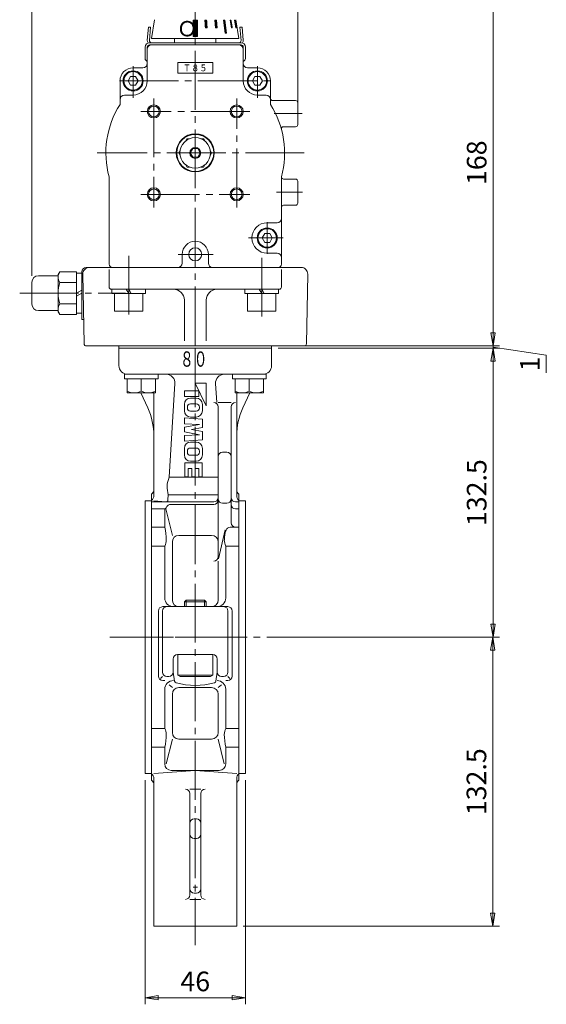
# Model space of a CAD drawing. Extents: x -1457 to -864, y -418 to 272.
# Drawn here: x -1106 to -864, y -418 to 33 of the extents above; entities that cross this region are included whole.
import ezdxf
from ezdxf.enums import TextEntityAlignment as Align

# ---------------------------------------------------------------- set-up
doc = ezdxf.new("R2010")
doc.units = 0
doc.header["$LTSCALE"] = 3
doc.header["$MEASUREMENT"] = 0
doc.linetypes.add('CENTER', pattern=[12, 9, -1, 1, -1])
doc.linetypes.add('中心線', pattern=[12, 7.5, -1.5, 1.5, -1.5])
doc.layers.get('0').update_dxf_attribs({"linetype": 'CONTINUOUS'})
doc.layers.add('1', color=7, linetype='CONTINUOUS')
doc.layers.add('4', color=1, linetype='CONTINUOUS')
for name, color, linetype, lineweight in [('SCALE', 6, 'CONTINUOUS', 13), ('シリンダ', 85, 'CONTINUOUS', 25), ('中心線', 4, '中心線', 13)]:
    doc.layers.add(name, color=color, linetype=linetype, lineweight=lineweight)
doc.styles.get("Standard").update_dxf_attribs({"font": 'simplex.shx', "bigfont": 'BIGFONT.shx'})
doc.dimstyles.get("Standard").update_dxf_attribs({"dimscale": 3, "dimtxt": 3, "dimasz": 2, "dimexe": 1, "dimexo": 1, "dimgap": 1, "dimtad": 1, "dimdec": 4, "dimdsep": 46, "dimtxsty": 'STANDARD', "dimblk": 'CLOSED', "dimcen": 0.09, "dimclrd": 256, "dimclre": 256, "dimclrt": 2, "dimadec": 0, "dimazin": 2, "dimtfac": 1, "dimtdec": 4, "dimtmove": 0, "dimatfit": 3, "dimldrblk": 'CLOSED', "dimfxl": 1, "dimtolj": 1, "dimtzin": 0, "dimlwd": -1, "dimlwe": -1, "dimarcsym": 0})

# ---------------------------------------------------------------- blocks, each defined once
blk = doc.blocks.new('_Closed')
at = {"color": 0, "linetype": 'ByBlock', "lineweight": -2}
for p, q in [((-1, 0.167), (0, 0)), ((-1, 0.167), (-1, -0.167)), ((0, 0), (-1, -0.167)), ((0, 0), (-1, 0))]:
    blk.add_line(p, q, dxfattribs=at)
blk = doc.blocks.new('*D3')
at = {"layer": 'SCALE'}
for p, q in [((-987.11, -117.29), (-885.54, -117.29)), ((-888.54, -243.79), (-888.54, -123.29)), ((-984.85, -249.79), (-885.54, -249.79))]:
    blk.add_line(p, q, dxfattribs=at)
at = {"layer": 'SCALE', "linetype": 'Continuous', "xscale": 6, "yscale": 6, "zscale": 6}
for p, rotation in [((-888.54, -117.29), 90), ((-888.54, -249.79), 270)]:
    blk.add_blockref('_Closed', p, dxfattribs=dict(at, rotation=rotation))
at = {"layer": 'SCALE', "color": 2, "linetype": 'Continuous', "insert": (-896.04, -183.54), "char_height": 9, "attachment_point": 5, "rotation": 90}
blk.add_mtext('\\A1;132.5', dxfattribs=at)
blk = doc.blocks.new('*D4')
at = {"layer": 'SCALE'}
for p, q in [((-1014.61, 51.71), (-885.54, 51.71)), ((-888.54, -110.29), (-888.54, 45.71)), ((-977.16, -116.29), (-885.54, -116.29))]:
    blk.add_line(p, q, dxfattribs=at)
at = {"layer": 'SCALE', "linetype": 'Continuous', "xscale": 6, "yscale": 6, "zscale": 6}
for p, rotation in [((-888.54, 51.71), 90), ((-888.54, -116.29), 270)]:
    blk.add_blockref('_Closed', p, dxfattribs=dict(at, rotation=rotation))
at = {"layer": 'SCALE', "color": 2, "linetype": 'Continuous', "insert": (-896.04, -32.29), "char_height": 9, "attachment_point": 5, "rotation": 90}
blk.add_mtext('\\A1;168', dxfattribs=at)
blk = doc.blocks.new('*D8')
at = {"layer": 'SCALE'}
for p, q in [((-888.54, -110.29), (-888.54, -104.29)), ((-987.11, -117.29), (-885.54, -117.29)), ((-982.16, -116.29), (-885.54, -116.29)), ((-888.54, -117.29), (-888.54, -116.29)), ((-888.54, -117.29), (-888.54, -116.29)), ((-888.54, -116.79), (-864.1, -120.46)), ((-864.1, -120.46), (-864.1, -128.6)), ((-888.54, -123.29), (-888.54, -129.29))]:
    blk.add_line(p, q, dxfattribs=at)
at = {"layer": 'SCALE', "linetype": 'Continuous', "xscale": 6, "yscale": 6, "zscale": 6}
for p, rotation in [((-888.54, -116.29), 270), ((-888.54, -117.29), 90)]:
    blk.add_blockref('_Closed', p, dxfattribs=dict(at, rotation=rotation))
at = {"layer": 'SCALE', "color": 2, "linetype": 'Continuous', "insert": (-871.6, -124.53), "char_height": 9, "attachment_point": 5, "rotation": 90}
blk.add_mtext('\\A1;1', dxfattribs=at)
blk = doc.blocks.new('*D11')
at = {"layer": 'SCALE'}
for p, q in [((-1100.01, -84.09), (-1100.01, 81.83)), ((-1025.11, 53), (-1025.11, 81.83)), ((-1094.01, 78.83), (-1031.11, 78.83))]:
    blk.add_line(p, q, dxfattribs=at)
at = {"layer": 'SCALE', "linetype": 'Continuous', "xscale": 6, "yscale": 6, "zscale": 6, "rotation": 180}
blk.add_blockref('_Closed', (-1100.01, 78.83), dxfattribs=at)
at = {"layer": 'SCALE', "linetype": 'Continuous', "xscale": 6, "yscale": 6, "zscale": 6}
blk.add_blockref('_Closed', (-1025.11, 78.83), dxfattribs=at)
at = {"layer": 'SCALE', "color": 2, "linetype": 'Continuous', "insert": (-1067.93, 86.33), "char_height": 9, "attachment_point": 5}
blk.add_mtext('\\A1;75（概略）', dxfattribs=at)
blk = doc.blocks.new('*D12')
at = {"layer": 'SCALE'}
for p, q in [((-1025.11, 53), (-1025.11, 81.83)), ((-978.11, -4.94), (-978.11, 81.83)), ((-1019.11, 78.83), (-984.11, 78.83))]:
    blk.add_line(p, q, dxfattribs=at)
at = {"layer": 'SCALE', "linetype": 'Continuous', "xscale": 6, "yscale": 6, "zscale": 6}
for p, rotation in [((-1025.11, 78.83), 179.9999999944344), ((-978.11, 78.83), 359.9999999944344)]:
    blk.add_blockref('_Closed', p, dxfattribs=dict(at, rotation=rotation))
at = {"layer": 'SCALE', "color": 2, "linetype": 'Continuous', "insert": (-1001.61, 86.33), "char_height": 9, "attachment_point": 5, "rotation": 360}
blk.add_mtext('\\A1;47', dxfattribs=at)
blk = doc.blocks.new('*D13')
at = {"layer": 'SCALE'}
for p, q in [((-989.85, -249.79), (-885.65, -249.79)), ((-888.65, -376.29), (-888.65, -255.79)), ((-1003.11, -382.29), (-885.65, -382.29))]:
    blk.add_line(p, q, dxfattribs=at)
at = {"layer": 'SCALE', "linetype": 'Continuous', "xscale": 6, "yscale": 6, "zscale": 6}
for p, rotation in [((-888.65, -249.79), 90), ((-888.65, -382.29), 270)]:
    blk.add_blockref('_Closed', p, dxfattribs=dict(at, rotation=rotation))
at = {"layer": 'SCALE', "color": 2, "linetype": 'Continuous', "insert": (-896.15, -316.04), "char_height": 9, "attachment_point": 5, "rotation": 90}
blk.add_mtext('\\A1;132.5', dxfattribs=at)
blk = doc.blocks.new('*D14')
at = {"layer": 'SCALE'}
for p, q in [((-1048.11, -315.29), (-1048.11, -418.07)), ((-1002.11, -315.29), (-1002.11, -418.07)), ((-1042.11, -415.07), (-1008.11, -415.07))]:
    blk.add_line(p, q, dxfattribs=at)
at = {"layer": 'SCALE', "linetype": 'Continuous', "xscale": 6, "yscale": 6, "zscale": 6, "rotation": 180}
blk.add_blockref('_Closed', (-1048.11, -415.07), dxfattribs=at)
at = {"layer": 'SCALE', "linetype": 'Continuous', "xscale": 6, "yscale": 6, "zscale": 6}
blk.add_blockref('_Closed', (-1002.11, -415.07), dxfattribs=at)
at = {"layer": 'SCALE', "color": 2, "linetype": 'Continuous', "insert": (-1025.11, -407.57), "char_height": 9, "attachment_point": 5}
blk.add_mtext('\\A1;46', dxfattribs=at)

msp = doc.modelspace()

# ---------------------------------------------------------------- hatches: boundary and pattern name
at = {"layer": 'シリンダ', "lineweight": 20, "ltscale": 2}
h = msp.add_hatch(dxfattribs=at)
h.set_pattern_fill('ANSI31', color=256, scale=0.01, style=0)
h.set_pattern_definition([(45, (23521.01264, 17405.784742), (-0.022450640303, 0.022450640303), [])])
h.paths.add_polyline_path([(-1024.1134, 33.10878), (-1026.1134, 33.10878), (-1026.1134, 25.60873), (-1024.1134, 25.60873)])
h.paths.add_polyline_path([(-1019.88822, 33.11029), (-1020.66096, 33.11029), (-1020.47976, 29.61029), (-1019.70702, 29.61029)])
h.paths.add_polyline_path([(-1015.41913, 33.11029), (-1016.11195, 33.11029), (-1015.7619, 29.61026), (-1015.06908, 29.61029)])
h.paths.add_polyline_path([(-1011.61068, 33.11029), (-1012.17637, 33.11029), (-1011.32766, 27.10994), (-1010.76197, 27.10997)])
h.paths.add_polyline_path([(-1008.72243, 33.11029), (-1009.12243, 33.11029), (-1008.51614, 29.61029), (-1008.11614, 29.61029)])
h.paths.add_polyline_path([(-1006.95119, 33.11029), (-1007.15824, 33.11029), (-1006.48201, 29.61029), (-1006.27496, 29.61029)])

# ---------------------------------------------------------------- linework, layer by layer
at = {"layer": '1', "lineweight": 20}
for p, q in [((-1060.1134, -116.28971), (-1060.1134, -125.28971)), ((-1060.1134, -117.28971), (-990.1134, -117.28971)), ((-990.1134, -116.28971), (-990.1134, -125.28971)), ((-1056.1134, -129.28971), (-994.1134, -129.28971)), ((-1037.0034, -176.47971), (-1034.4034, -133.52971)), ((-1025.2134, -133.28971), (-1020.1134, -143.78971)), ((-1025.2134, -133.28971), (-1020.1134, -133.28971)), ((-1020.1134, -133.28971), (-1020.1134, -143.78971)), ((-1015.8134, -133.52971), (-1015.2834, -142.22971)), ((-1050.1434, -137.78971), (-1046.9234, -144.70971)), ((-1044.1134, -184.88971), (-1044.1134, -137.78971)), ((-1030.1134, -136.78971), (-1030.1134, -139.48971)), ((-1023.5134, -136.78971), (-1030.1134, -136.78971)), ((-1023.5134, -139.48971), (-1030.1134, -139.48971)), ((-1023.5134, -136.78971), (-1023.5134, -139.48971)), ((-1006.1134, -184.88971), (-1006.1134, -137.36971)), ((-1000.0734, -137.78971), (-1003.3034, -144.70971)), ((-1030.1134, -143.04971), (-1030.1134, -146.03971)), ((-1028.7134, -144.75971), (-1028.7134, -144.31971)), ((-1024.6334, -142.88971), (-1027.2834, -142.88971)), ((-1024.6634, -140.18971), (-1027.2534, -140.18971)), ((-1023.2134, -144.75971), (-1023.2134, -144.31971)), ((-1021.8134, -143.04971), (-1021.8134, -146.03971)), ((-1014.6134, -142.22971), (-1008.6134, -142.22971)), ((-1014.6134, -144.22971), (-1014.6134, -212.87971)), ((-1008.6134, -144.22971), (-1008.6134, -197.36971)), ((-1024.6334, -146.18971), (-1027.2834, -146.18971)), ((-1024.6634, -148.88971), (-1027.2534, -148.88971)), ((-1021.8134, -149.88971), (-1030.1134, -149.28971)), ((-1030.1134, -149.28971), (-1030.1134, -151.98971)), ((-1023.2134, -152.28971), (-1030.1134, -151.98971)), ((-1023.2134, -152.28971), (-1030.1134, -153.57971)), ((-1021.8134, -149.88971), (-1021.8134, -153.71971)), ((-1030.1134, -153.57971), (-1030.1134, -155.70971)), ((-1023.2134, -156.98971), (-1030.1134, -155.70971)), ((-1023.2134, -156.98971), (-1030.1134, -157.28971)), ((-1030.1134, -157.28971), (-1030.1134, -159.98971)), ((-1026.7834, -154.63971), (-1021.8134, -153.71971)), ((-1026.7834, -154.63971), (-1021.8134, -155.56971)), ((-1021.8134, -155.56971), (-1021.8134, -159.38971)), ((-1021.8134, -159.38971), (-1030.1134, -159.98971)), ((-1024.6634, -160.38971), (-1027.2534, -160.38971)), ((-1030.1134, -163.24971), (-1030.1134, -166.23971)), ((-1028.7134, -164.51971), (-1028.7134, -164.95971)), ((-1024.6334, -163.08971), (-1027.2834, -163.08971)), ((-1024.6334, -166.38971), (-1027.2834, -166.38971)), ((-1023.2134, -164.51971), (-1023.2134, -164.95971)), ((-1021.8134, -163.24971), (-1021.8134, -166.23971)), ((-1012.6134, -164.97971), (-1010.6134, -164.97971)), ((-1029.9134, -169.78971), (-1029.9134, -176.28971)), ((-1022.0134, -169.78971), (-1029.9134, -169.78971)), ((-1024.6634, -169.08971), (-1027.2534, -169.08971)), ((-1022.0134, -169.78971), (-1022.0134, -176.28971)), ((-1028.4134, -172.48971), (-1026.7134, -172.48971)), ((-1028.4134, -172.48971), (-1028.4134, -176.28971)), ((-1026.7134, -172.48971), (-1026.7134, -176.28971)), ((-1025.2134, -172.48971), (-1025.2134, -176.28971)), ((-1025.2134, -172.48971), (-1023.5134, -172.48971)), ((-1023.5134, -172.48971), (-1023.5134, -176.28971)), ((-1037.0034, -176.47971), (-1014.6134, -176.47971)), ((-1029.9134, -176.28971), (-1028.4134, -176.28971)), ((-1026.7134, -176.28971), (-1025.2134, -176.28971)), ((-1023.5134, -176.28971), (-1022.0134, -176.28971)), ((-1045.1134, -184.28971), (-1045.1134, -315.28971)), ((-1037.6334, -186.85971), (-1037.4934, -184.51971)), ((-1037.4934, -184.51971), (-1014.6134, -184.51971)), ((-1005.1134, -184.28971), (-1005.1134, -315.28971)), ((-1048.1134, -187.28971), (-1048.1134, -312.28971)), ((-1048.1134, -187.28971), (-1045.1134, -187.28971)), ((-1045.1134, -187.79971), (-1016.6134, -187.79971)), ((-1044.1134, -187.21971), (-1038.6334, -187.71971)), ((-1036.1634, -188.89971), (-1016.6134, -188.89971)), ((-1012.6134, -188.41971), (-1010.6134, -188.41971)), ((-1006.6134, -187.79971), (-1005.1134, -187.79971)), ((-1005.1134, -187.28971), (-1002.1134, -187.28971)), ((-1002.1134, -187.28971), (-1002.1134, -312.28971)), ((-1045.1134, -190.99971), (-1039.1134, -190.99971)), ((-1039.1134, -199.36971), (-1039.1134, -190.99971)), ((-1038.5934, -190.99971), (-1035.6234, -203.09971)), ((-1006.6134, -190.99971), (-1005.1134, -190.99971)), ((-1045.1134, -199.36971), (-1039.1134, -199.36971)), ((-1014.3834, -213.93971), (-1011.3934, -200.61971)), ((-1009.1134, -199.36971), (-1005.1134, -199.36971)), ((-1035.6234, -232.78971), (-1035.6234, -206.09971)), ((-1032.6234, -203.09971), (-1017.5934, -203.09971)), ((-1045.1134, -207.98971), (-1039.1134, -207.98971)), ((-1039.1134, -207.98971), (-1039.1134, -231.78971)), ((-1011.1134, -207.98971), (-1005.1134, -207.98971)), ((-1011.1134, -207.98971), (-1011.1134, -231.78971)), ((-1014.5934, -232.78971), (-1014.5934, -214.87971)), ((-1029.2934, -232.78971), (-1030.1134, -233.59971)), ((-1030.1134, -233.59971), (-1030.1134, -235.78971)), ((-1030.1134, -233.59971), (-1020.1134, -233.59971)), ((-1020.9234, -232.78971), (-1029.2934, -232.78971)), ((-1029.2934, -232.78971), (-1029.2934, -235.78971)), ((-1020.9234, -232.78971), (-1020.1134, -233.59971)), ((-1020.9234, -232.78971), (-1020.9234, -235.78971)), ((-1020.1134, -233.59971), (-1020.1134, -235.78971)), ((-1042.0434, -237.78971), (-1042.0434, -267.66971)), ((-1040.1134, -237.78971), (-1040.1134, -265.78971)), ((-1040.0434, -235.78971), (-1010.1734, -235.78971)), ((-1010.1134, -237.78971), (-1010.1134, -265.78971)), ((-1008.1734, -237.78971), (-1008.1734, -267.66971)), ((-1035.2134, -259.78971), (-1035.2134, -265.78971)), ((-1033.2134, -257.78971), (-1017.0134, -257.78971)), ((-1033.1134, -257.78971), (-1033.1134, -267.18971)), ((-1017.1134, -257.78971), (-1017.1134, -267.18971)), ((-1015.0134, -259.78971), (-1015.0134, -265.78971)), ((-1035.2134, -265.78971), (-1034.6134, -269.86971)), ((-1015.0134, -265.78971), (-1015.6134, -269.86971)), ((-1041.0134, -268.66971), (-1040.1134, -267.78971)), ((-1040.0434, -269.66971), (-1039.1134, -269.66971)), ((-1038.1134, -267.78971), (-1037.2134, -267.78971)), ((-1017.1134, -267.18971), (-1033.1134, -267.18971)), ((-1033.1134, -267.18971), (-1032.0734, -267.78971)), ((-1032.0734, -267.78971), (-1018.1534, -267.78971)), ((-1017.1134, -267.18971), (-1018.1534, -267.78971)), ((-1013.0134, -267.78971), (-1012.1134, -267.78971)), ((-1011.1134, -269.66971), (-1010.1734, -269.66971)), ((-1009.2034, -268.66971), (-1010.1134, -267.78971)), ((-1039.1134, -291.59971), (-1039.1134, -273.66971)), ((-1035.6234, -272.91971), (-1037.0734, -271.56971)), ((-1032.6234, -272.91971), (-1017.5934, -272.91971)), ((-1014.5934, -272.91971), (-1013.1434, -271.56971)), ((-1011.1134, -291.59971), (-1011.1134, -273.66971)), ((-1035.6234, -275.91971), (-1035.6234, -293.48971)), ((-1014.5934, -275.91971), (-1014.5934, -293.48971)), ((-1045.1134, -291.59971), (-1039.1134, -291.59971)), ((-1011.1134, -291.59971), (-1005.1134, -291.59971)), ((-1035.6234, -296.48971), (-1038.3834, -307.83971)), ((-1032.6234, -296.48971), (-1017.5934, -296.48971)), ((-1014.5934, -296.48971), (-1011.8334, -307.83971)), ((-1045.1134, -300.21971), (-1039.1134, -300.21971)), ((-1039.1134, -307.83971), (-1039.1134, -300.21971)), ((-1011.1134, -300.21971), (-1005.1134, -300.21971)), ((-1011.1134, -307.83971), (-1011.1134, -300.21971)), ((-1025.1134, -310.83971), (-1044.1134, -312.27971)), ((-1036.1134, -310.83971), (-1014.1134, -310.83971)), ((-1025.1134, -310.83971), (-1006.1134, -312.27971)), ((-1048.1134, -312.28971), (-1045.1134, -312.28971)), ((-1044.1134, -382.28971), (-1044.1134, -314.58971)), ((-1006.1134, -382.28971), (-1006.1134, -314.58971)), ((-1005.1134, -312.28971), (-1002.1134, -312.28971)), ((-1027.6134, -319.49971), (-1022.6134, -319.49971)), ((-1027.6134, -321.49971), (-1027.6134, -367.94971)), ((-1022.6134, -321.49971), (-1022.6134, -367.94971)), ((-1025.6134, -333.06971), (-1024.6134, -333.06971)), ((-1025.6134, -342.06971), (-1024.6134, -342.06971)), ((-1026.1134, -364.30971), (-1024.1134, -364.30971)), ((-1027.6134, -369.94971), (-1022.6134, -369.94971)), ((-1025.6134, -367.11971), (-1024.6134, -367.11971)), ((-1044.1134, -382.28971), (-1006.1134, -382.28971))]:
    msp.add_line(p, q, dxfattribs=at)
for centre, radius, start, end in [((-1056.1134, -125.28971), 4, 180, 270), ((-994.1134, -125.28971), 4, 270, 0), ((-1038.4034, -133.28971), 4, 356.54, 90), ((-1011.8134, -133.28971), 4, 90, 183.46), ((-1027.2534, -143.04971), 2.86, 90, 180), ((-1027.2834, -144.31971), 1.43, 90, 180), ((-1024.6634, -143.04971), 2.86, 0, 90), ((-1024.6334, -144.31971), 1.43, 0, 90), ((-1016.6134, -144.22971), 2, 0, 90), ((-1006.6134, -144.22971), 2, 90, 180), ((-1074.1134, -157.38971), 30, 0, 25), ((-1027.2534, -146.03971), 2.86, 180, 270), ((-1027.2834, -144.75971), 1.43, 180, 270), ((-1024.6634, -146.03971), 2.86, 270, 0), ((-1024.6334, -144.75971), 1.43, 270, 0), ((-976.1134, -157.38971), 30, 155, 180), ((-1027.2534, -163.24971), 2.86, 90, 180), ((-1024.6634, -163.24971), 2.86, 0, 90), ((-1027.2534, -166.23971), 2.86, 180, 270), ((-1027.2834, -164.51971), 1.43, 90, 180), ((-1027.2834, -164.95971), 1.43, 180, 270), ((-1024.6634, -166.23971), 2.86, 270, 0), ((-1024.6334, -164.51971), 1.43, 0, 90), ((-1024.6334, -164.95971), 1.43, 270, 0), ((-1012.6134, -166.97971), 2, 90, 180), ((-1010.6134, -166.97971), 2, 0, 90), ((-1029.5734, -180.49971), 8.45, 151.61, 180), ((-1022.5434, -180.49971), 15.48, 180, 195.04), ((-1047.1134, -182.05971), 3, 311.81, 0), ((-1047.1134, -184.88971), 3, 311.81, 0), ((-1003.1134, -182.05971), 3, 180, 228.19), ((-1003.1134, -184.88971), 3, 180, 228.19), ((-1038.6334, -186.79971), 1, 270, 356.54), ((-1036.1634, -191.39971), 2.5, 90, 158.77), ((-1016.6134, -185.79971), 2, 270, 0), ((-1016.6134, -186.89971), 2, 270, 0), ((-1012.6134, -186.41971), 2, 180, 270), ((-1010.6134, -186.41971), 2, 270, 0), ((-1006.6134, -185.79971), 2, 180, 270), ((-1006.6134, -188.99971), 2, 180, 270), ((-1039.2534, -190.19971), 0.81, 279.97, 338.77), ((-1006.6134, -197.36971), 2, 180, 270), ((-1064.5734, -205.24971), 26.13, 0, 13), ((-998.2134, -205.24971), 13.56, 160.4, 180), ((-1009.1134, -201.36971), 2, 90, 160.4), ((-1044.4034, -205.24971), 5.96, 332.58, 0), ((-1032.6234, -206.09971), 3, 90, 180), ((-1017.5934, -206.09971), 3, 6.1, 90), ((-1005.8234, -205.24971), 5.96, 180, 207.42), ((-1016.6134, -212.87971), 2, 270, 0), ((-1035.1134, -231.78971), 4, 180, 270), ((-1032.6234, -232.78971), 3, 180, 270), ((-1017.5934, -232.78971), 3, 270, 0), ((-1015.1134, -231.78971), 4, 270, 0), ((-1040.0434, -237.78971), 2, 90, 180), ((-1038.1134, -237.78971), 2, 90, 180), ((-1012.1134, -237.78971), 2, 0, 90), ((-1010.1734, -237.78971), 2, 0, 90), ((-1033.2134, -259.78971), 2, 90, 180), ((-1017.0134, -259.78971), 2, 0, 90), ((-1038.1134, -265.78971), 2, 180, 270), ((-1037.2134, -265.78971), 2, 270, 0), ((-1013.0134, -265.78971), 2, 180, 270), ((-1012.1134, -265.78971), 2, 270, 0), ((-1040.0434, -267.66971), 2, 180, 270), ((-1035.1134, -273.66971), 4, 90, 180), ((-1033.6434, -269.72971), 0.98, 188.38, 254.22), ((-1025.1134, -239.54971), 32.34, 254.22, 285.78), ((-1016.5734, -269.72971), 0.98, 285.78, 351.62), ((-1015.1134, -273.66971), 4, 0, 90), ((-1010.1734, -267.66971), 2, 270, 0), ((-1032.6234, -275.91971), 3, 90, 180), ((-1017.5934, -275.91971), 3, 0, 90), ((-1044.4034, -294.33971), 5.96, 0, 27.42), ((-1005.8234, -294.33971), 5.96, 152.58, 180), ((-1064.5734, -294.33971), 26.13, 347, 0), ((-1032.6234, -293.48971), 3, 180, 270), ((-1017.5934, -293.48971), 3, 270, 0), ((-985.6534, -294.33971), 26.13, 180, 193), ((-1036.1134, -307.83971), 3, 180, 270), ((-1014.1134, -307.83971), 3, 270, 0), ((-1047.1134, -314.58971), 3, 0, 48.19), ((-1047.1134, -317.52971), 3, 0, 48.19), ((-1003.1134, -314.58971), 3, 131.81, 180), ((-1003.1134, -317.52971), 3, 131.81, 180), ((-1029.6134, -321.49971), 2, 0, 90), ((-1020.6134, -321.49971), 2, 90, 180), ((-1025.6134, -335.06971), 2, 90, 180), ((-1024.6134, -335.06971), 2, 0, 90), ((-1025.6134, -340.06971), 2, 180, 270), ((-1024.6134, -340.06971), 2, 270, 0), ((-1025.6134, -365.11971), 2, 180, 270), ((-1024.6134, -365.11971), 2, 270, 0), ((-1029.6134, -367.94971), 2, 270, 0), ((-1020.6134, -367.94971), 2, 180, 270)]:
    msp.add_arc(centre, radius, start, end, dxfattribs=at)
at = {"layer": '4', "lineweight": 20}
for p, q in [((-1057.5634, -131.28971), (-1057.5634, -129.28971)), ((-1057.5634, -129.28971), (-1056.1134, -129.28971)), ((-1042.1634, -129.28971), (-1042.1634, -131.28971)), ((-1008.0634, -131.28971), (-1008.0634, -129.28971)), ((-994.1134, -129.28971), (-992.6634, -129.28971)), ((-992.6634, -129.28971), (-992.6634, -131.28971)), ((-1042.1634, -131.28971), (-1057.5634, -131.28971)), ((-1056.3634, -131.28971), (-1056.3634, -137.78971)), ((-1049.8634, -131.28971), (-1049.8634, -137.06971)), ((-1043.3634, -131.28971), (-1043.3634, -137.78971)), ((-992.6634, -131.28971), (-1008.0634, -131.28971)), ((-1006.8634, -131.28971), (-1006.8634, -137.78971)), ((-1000.3634, -131.28971), (-1000.3634, -137.06971)), ((-993.8634, -131.28971), (-993.8634, -137.78971)), ((-1056.3634, -137.78971), (-1043.3634, -137.78971)), ((-993.8634, -137.78971), (-1006.8634, -137.78971))]:
    msp.add_line(p, q, dxfattribs=at)
for centre in [(-1053.1134, -130.10971), (-1046.6134, -130.10971), (-1003.6134, -130.10971), (-997.1134, -130.10971)]:
    msp.add_arc(centre, 7.68, 244.96, 295.04, dxfattribs=at)
at = {"layer": 'シリンダ', "lineweight": 20}
for p, q in [((-1043.74667, 33.26625), (-1045.1134, 24.61029)), ((-1026.1134, 33.10878), (-1026.1134, 25.60873)), ((-1026.1134, 33.10878), (-1024.1134, 33.10878)), ((-1024.1134, 33.10878), (-1024.1134, 25.60873)), ((-1006.48013, 33.26625), (-1005.1134, 24.61029)), ((-1005.1134, 24.61029), (-1045.1134, 24.61029)), ((-1024.1134, 25.60873), (-1026.1134, 25.60873)), ((-1047.1134, 19.71029), (-1047.1134, 5.21029)), ((-1005.1134, 21.71029), (-1045.1134, 21.71029)), ((-1003.1134, 19.71029), (-1003.1134, 5.21029)), ((-1033.1134, 8.71029), (-1033.1134, 13.71029)), ((-1017.1134, 8.71029), (-1017.1134, 13.71029)), ((-1049.1134, 11.21029), (-1053.6134, 11.21029)), ((-1001.1134, 11.21029), (-996.6134, 11.21029)), ((-1059.6134, -5.63684), (-1059.6134, 5.21029)), ((-1054.7681, 7.21029), (-1055.9228, 5.21029)), ((-1055.9228, 5.21029), (-1054.7681, 3.21029)), ((-1052.4587, 7.21029), (-1054.7681, 7.21029)), ((-1051.304, 5.21029), (-1052.4587, 7.21029)), ((-1052.4587, 3.21029), (-1051.304, 5.21029)), ((-997.7681, 7.21029), (-998.9228, 5.21029)), ((-998.9228, 5.21029), (-997.7681, 3.21029)), ((-995.4587, 7.21029), (-997.7681, 7.21029)), ((-994.304, 5.21029), (-995.4587, 7.21029)), ((-995.4587, 3.21029), (-994.304, 5.21029)), ((-990.6134, -5.63684), (-990.6134, 5.21029)), ((-1054.7681, 3.21029), (-1052.4587, 3.21029)), ((-997.7681, 3.21029), (-995.4587, 3.21029)), ((-1053.6134, -1.28971), (-1057.6134, -1.28971)), ((-996.6134, -1.28971), (-992.6134, -1.28971)), ((-989.6134, -3.78971), (-979.1134, -3.78971)), ((-978.1134, -14.78971), (-978.1134, -4.78971)), ((-984.57946, -15.78971), (-979.1134, -15.78971)), ((-1028.86617, -21.28971), (-1029.44352, -22.28971)), ((-1027.71147, -21.28971), (-1028.86617, -21.28971)), ((-1021.36062, -21.28971), (-1022.51532, -21.28971)), ((-1020.78327, -22.28971), (-1021.36062, -21.28971)), ((-1032.0416, -26.78971), (-1032.61895, -27.78971)), ((-1026.2681, -25.78971), (-1027.4228, -27.78971)), ((-1023.9587, -25.78971), (-1026.2681, -25.78971)), ((-1023.9587, -25.78971), (-1022.804, -27.78971)), ((-1017.60784, -27.78971), (-1018.18519, -26.78971)), ((-1032.61895, -27.78971), (-1032.0416, -28.78971)), ((-1026.2681, -29.78971), (-1027.4228, -27.78971)), ((-1023.9587, -29.78971), (-1026.2681, -29.78971)), ((-1023.9587, -29.78971), (-1022.804, -27.78971)), ((-1018.18519, -28.78971), (-1017.60784, -27.78971)), ((-1029.44352, -33.28971), (-1028.86617, -34.28971)), ((-1028.86617, -34.28971), (-1027.71147, -34.28971)), ((-1022.51532, -34.28971), (-1021.36062, -34.28971)), ((-1021.36062, -34.28971), (-1020.78327, -33.28971)), ((-1064.6134, -78.78971), (-1064.6134, -38.77835)), ((-985.6134, -78.78971), (-985.6134, -38.77835)), ((-984.6134, -39.78971), (-979.1134, -39.78971)), ((-978.1134, -50.78971), (-978.1134, -40.78971)), ((-984.6134, -51.78971), (-979.1134, -51.78971)), ((-987.6134, -59.78971), (-992.1134, -59.78971)), ((-993.2681, -64.78971), (-994.4228, -66.78971)), ((-994.4228, -66.78971), (-993.2681, -68.78971)), ((-990.9587, -64.78971), (-993.2681, -64.78971)), ((-989.804, -66.78971), (-990.9587, -64.78971)), ((-990.9587, -68.78971), (-989.804, -66.78971)), ((-993.2681, -68.78971), (-990.9587, -68.78971)), ((-1031.1134, -74.28971), (-1031.1134, -78.28971)), ((-1019.1134, -74.28971), (-1019.1134, -78.28971)), ((-987.6134, -73.78971), (-992.1134, -73.78971)), ((-987.1134, -80.28971), (-1063.1134, -80.28971)), ((-1097.0134, -84.08971), (-1088.0134, -84.08971)), ((-1087.25274, -82.27221), (-1088.0134, -83.58971)), ((-1088.0134, -100.58971), (-1088.0134, -83.58971)), ((-1079.6134, -82.27221), (-1087.25274, -82.27221)), ((-1079.6134, -101.90721), (-1079.6134, -82.27221)), ((-1100.0134, -97.08971), (-1100.0134, -87.08971)), ((-1079.6134, -87.18096), (-1087.25274, -87.18096)), ((-1079.6134, -96.99846), (-1087.25274, -96.99846)), ((-1088.0134, -100.08971), (-1097.0134, -100.08971)), ((-1087.25274, -101.90721), (-1088.0134, -100.58971)), ((-1079.6134, -101.90721), (-1087.25274, -101.90721))]:
    msp.add_line(p, q, dxfattribs=at)
at = {"layer": 'シリンダ', "lineweight": 20, "ltscale": 2}
for p, q in [((-1020.66096, 33.11029), (-1019.88822, 33.11029)), ((-1020.47976, 29.61029), (-1020.66096, 33.11029)), ((-1019.88822, 33.11029), (-1019.70702, 29.61029)), ((-1015.41913, 33.11029), (-1016.11195, 33.11029)), ((-1016.11195, 33.11029), (-1015.7619, 29.61026)), ((-1015.06908, 29.61029), (-1015.41913, 33.11029)), ((-1012.17637, 33.11029), (-1011.61068, 33.11029)), ((-1012.17637, 33.11029), (-1011.32766, 27.10994)), ((-1011.61068, 33.11029), (-1010.76197, 27.10997)), ((-1009.12243, 33.11029), (-1008.72243, 33.11029)), ((-1008.51614, 29.61029), (-1009.12243, 33.11029)), ((-1008.72243, 33.11029), (-1008.11614, 29.61029)), ((-1007.15824, 33.11029), (-1006.95119, 33.11029)), ((-1006.48201, 29.61029), (-1007.15824, 33.11029)), ((-1006.95119, 33.11029), (-1006.27496, 29.61029)), ((-1019.70702, 29.61029), (-1020.47976, 29.61029)), ((-1015.7619, 29.61026), (-1015.06908, 29.61029)), ((-1010.76197, 27.10997), (-1011.32766, 27.10994)), ((-1008.11614, 29.61029), (-1008.51614, 29.61029)), ((-1006.27496, 29.61029), (-1006.48201, 29.61029))]:
    msp.add_line(p, q, dxfattribs=at)
at = {"layer": 'シリンダ', "lineweight": 20, "ltscale": 0.5}
for p, q in [((-1047.11448, 23.88465), (-1046.5873, 29.91029)), ((-1046.5873, 29.91029), (-1045.5911, 29.82313)), ((-1045.59111, 29.82313), (-1046.11828, 23.7975)), ((-1003.63949, 29.91029), (-1004.63569, 29.82313)), ((-1004.63569, 29.82313), (-1004.10851, 23.7975)), ((-1003.11232, 23.88465), (-1003.63949, 29.91029)), ((-1025.1134, 22.71034), (-1046.12591, 22.71034)), ((-1004.10089, 22.71034), (-1025.1134, 22.71034)), ((-1048.12591, 15.54329), (-1048.12591, 20.71034)), ((-1047.12591, 15.52843), (-1047.12591, 20.71034)), ((-1025.1134, 21.71034), (-1046.12591, 21.71034)), ((-1004.10089, 21.71034), (-1025.1134, 21.71034)), ((-1003.10089, 15.52843), (-1003.10089, 20.71034)), ((-1002.10089, 15.54329), (-1002.10089, 20.71034)), ((-1017.1134, 13.71029), (-1033.1134, 13.71029)), ((-1017.1134, 8.71029), (-1033.1134, 8.71029))]:
    msp.add_line(p, q, dxfattribs=at)
at = {"layer": 'シリンダ', "lineweight": 20, "ltscale": 0.06}
for p, q in [((-1034.6134, 24.61029), (-1034.6134, 22.71034)), ((-1015.6134, 24.61029), (-1015.6134, 22.71034)), ((-1034.6134, 21.71034), (-1034.6134, 21.71029)), ((-1015.6134, 21.71034), (-1015.6134, 21.71029)), ((-1079.6134, -82.88971), (-1077.1134, -82.88971)), ((-1079.6134, -92.08971), (-1077.1134, -90.64634)), ((-1079.6134, -93.53309), (-1077.1134, -92.08971)), ((-1063.3134, -90.28971), (-1063.3134, -92.28971)), ((-1063.3134, -92.28971), (-1047.9134, -92.28971)), ((-1062.1134, -92.28971), (-1062.1134, -100.28971)), ((-1056.7681, -90.28971), (-1055.6134, -92.28971)), ((-1055.6134, -90.28971), (-1054.4587, -92.28971)), ((-1049.1134, -100.28971), (-1049.1134, -92.28971)), ((-1047.9134, -92.28971), (-1047.9134, -90.28971)), ((-1002.3134, -90.28971), (-1002.3134, -92.28971)), ((-1002.3134, -92.28971), (-986.9134, -92.28971)), ((-1001.1134, -92.28971), (-1001.1134, -100.28971)), ((-995.7681, -90.28971), (-994.6134, -92.28971)), ((-994.6134, -90.28971), (-993.4587, -92.28971)), ((-988.1134, -100.28971), (-988.1134, -92.28971)), ((-986.9134, -92.28971), (-986.9134, -90.28971)), ((-1079.6134, -101.28971), (-1077.1134, -101.28971)), ((-1062.1134, -100.28971), (-1049.1134, -100.28971)), ((-1001.1134, -100.28971), (-988.1134, -100.28971))]:
    msp.add_line(p, q, dxfattribs=at)
at = {"layer": 'シリンダ', "lineweight": 20, "ltscale": 0.1}
for p, q in [((-1075.1134, -80.28971), (-976.53784, -80.28971)), ((-1077.1134, -104.08971), (-1077.1134, -82.28971)), ((-1076.13055, -115.30717), (-1076.6885, -83.34207)), ((-1064.6134, -81.28971), (-1064.6134, -89.28971)), ((-985.6134, -89.28971), (-985.6134, -81.28971)), ((-973.53829, -83.34207), (-974.09625, -115.30717)), ((-1063.6134, -90.28971), (-986.6134, -90.28971)), ((-1030.1134, -113.87971), (-1030.1134, -95.28971)), ((-1020.1134, -113.87971), (-1020.1134, -95.28971)), ((-1076.32635, -104.08971), (-1077.1134, -104.08971)), ((-1075.1307, -116.28971), (-975.09609, -116.28971))]:
    msp.add_line(p, q, dxfattribs=at)
at = {"layer": 'シリンダ', "lineweight": 20, "ltscale": 0.06}
for centre, radius in [((-1053.6134, 5.21029), 4.6), ((-996.6134, 5.21029), 4.6), ((-1025.1134, -27.78971), 8.74999), ((-1025.1134, -27.78971), 8.5), ((-1025.1134, -27.78971), 6.9965), ((-1025.1134, -27.78971), 2.4965), ((-992.1134, -66.78971), 4.6)]:
    msp.add_circle(centre, radius, dxfattribs=at)
at = {"layer": 'シリンダ', "lineweight": 20}
for centre, radius in [((-1053.6134, 5.21029), 4.25), ((-996.6134, 5.21029), 4.25), ((-1044.1134, -8.78971), 2.459), ((-1006.1134, -8.78971), 2.459), ((-1044.1134, -46.78971), 2.459), ((-1006.1134, -46.78971), 2.459), ((-992.1134, -66.78971), 4.25), ((-1025.1134, -74.28971), 3)]:
    msp.add_circle(centre, radius, dxfattribs=at)
at = {"layer": 'シリンダ', "color": 4, "lineweight": 20}
for centre in [(-1044.1134, -8.78971), (-1006.1134, -8.78971), (-1044.1134, -46.78971), (-1006.1134, -46.78971)]:
    msp.add_circle(centre, 3, dxfattribs=at)
at = {"layer": 'シリンダ', "lineweight": 20, "ltscale": 0.5}
for centre, radius, start, end in [((-1046.12591, 20.71034), 2, 90, 180), ((-1045.12209, 23.71034), 2, 175, 213.8038073), ((-1045.12209, 23.71034), 1, 175, 270), ((-1005.10471, 23.71034), 1, 270, 5), ((-1004.10089, 20.71034), 2, 0, 90), ((-1005.10471, 23.71034), 2, 326.1961927, 5), ((-1046.12591, 20.71034), 1, 90, 180), ((-1004.10089, 20.71034), 1, 0, 90), ((-1046.62591, 15.54329), 1.5, 180, 251.0348829), ((-1003.60089, 15.54329), 1.5, 288.9651171, 0)]:
    msp.add_arc(centre, radius, start, end, dxfattribs=at)
at = {"layer": 'シリンダ', "lineweight": 20}
for centre, radius, start, end in [((-1045.1134, 19.71029), 2, 90, 180), ((-1005.1134, 19.71029), 2, 0, 90), ((-1053.6134, 5.21029), 6, 90, 180), ((-1049.1134, 13.21029), 2, 270, 0), ((-1001.1134, 13.21029), 2, 180, 270), ((-996.6134, 5.21029), 6, 0, 90), ((-1053.6134, 5.21029), 6.5, 270, 0), ((-996.6134, 5.21029), 6.5, 180, 270), ((-1057.6134, -3.28971), 2, 90, 180), ((-992.6134, -3.28971), 2, 0, 90), ((-989.6134, -2.78971), 1, 180, 270), ((-979.1134, -4.78971), 1, 0, 90), ((-1025.1134, -27.78971), 41, 147.2949768, 195.5462043), ((-1025.1134, -27.78971), 41, 344.4537957, 32.7050232), ((-984.57946, -16.78971), 1, 90, 195.183114), ((-979.1134, -14.78971), 1, 270, 0), ((-984.6134, -38.78971), 1, 180, 270), ((-979.1134, -40.78971), 1, 0, 90), ((-984.6134, -52.78971), 1, 90, 180), ((-979.1134, -50.78971), 1, 270, 0), ((-987.6134, -57.78971), 2, 270, 0), ((-992.1134, -66.78971), 7, 90, 270), ((-1025.1134, -74.28971), 6, 0, 180), ((-987.6134, -75.78971), 2, 0, 90), ((-1063.1134, -78.78971), 1.5, 180, 270), ((-1033.1134, -78.28971), 2, 270, 0), ((-1017.1134, -78.28971), 2, 180, 270), ((-987.1134, -78.78971), 1.5, 270, 0), ((-1097.0134, -87.08971), 3, 90, 180), ((-1083.67337, -84.72659), 4.34003, 154.4384694, 214.4384694), ((-1071.79428, -92.08971), 16.21911, 162.3830312, 197.6169688), ((-1097.0134, -97.08971), 3, 180, 270), ((-1083.67337, -99.45284), 4.34003, 145.5615306, 205.5615306)]:
    msp.add_arc(centre, radius, start, end, dxfattribs=at)
at = {"layer": 'シリンダ', "lineweight": 20, "ltscale": 0.1}
for centre, radius, start, end in [((-1075.1134, -82.28971), 2, 90, 180), ((-1073.68896, -83.28971), 3, 90, 181), ((-976.53784, -83.28971), 3, 359, 90), ((-1063.6134, -89.28971), 1, 180, 270), ((-986.6134, -89.28971), 1, 270, 0), ((-1035.1134, -95.28971), 5, 0, 90), ((-1015.1134, -95.28971), 5, 90, 180), ((-1075.1307, -115.28971), 1, 181, 270), ((-975.09609, -115.28971), 1, 270, 359)]:
    msp.add_arc(centre, radius, start, end, dxfattribs=at)
at = {"layer": '中心線', "linetype": 'CENTER', "lineweight": 13}
for p, q in [((-1025.1134, 54.99645), (-1025.1134, -124.1089)), ((-1053.6134, -2.53971), (-1053.6134, 11.96029)), ((-996.6134, -2.53971), (-996.6134, 11.96029)), ((-1059.8634, 5.21029), (-989.3634, 5.21029)), ((-1044.1134, -2.78971), (-1044.1134, -52.78971)), ((-1006.1134, -52.78971), (-1006.1134, -2.78971)), ((-1000.1134, -8.78971), (-1050.1134, -8.78971)), ((-988.9947, -9.78971), (-976.10238, -9.78971)), ((-975.1134, -27.78971), (-1070.1134, -27.78971)), ((-1050.1134, -46.78971), (-1000.1134, -46.78971)), ((-987.84963, -45.78971), (-975.98797, -45.78971)), ((-992.1134, -59.53971), (-992.1134, -74.03971)), ((-1000.72025, -66.78971), (-984.8634, -66.78971)), ((-1055.6134, -101.94005), (-1055.6134, -73.29592)), ((-1032.92108, -74.28971), (-1016.83494, -74.28971)), ((-994.6134, -102.84005), (-994.6134, -74.046)), ((-1105.63735, -92.08971), (-1057.12519, -92.08971)), ((-1025.1134, -117.28971), (-1025.1134, -390.89971)), ((-1064.3234, -249.78971), (-987.8534, -249.78971)), ((-1005.1134, -249.78971), (-1045.1134, -249.78971))]:
    msp.add_line(p, q, dxfattribs=at)

# ---------------------------------------------------------------- texts
at = {"layer": '1', "lineweight": 20, "width": 0.931034}
msp.add_text('８０', height=7, dxfattribs=at).set_placement((-1032.1134, -125.78971), (-1019.5134, -125.78971), align=Align.FIT)
at = {"layer": 'シリンダ', "lineweight": 20}
msp.add_text('Ｏ', height=7, rotation=355, dxfattribs=at).set_placement((-1033.85742, 26.07441))
at = {"layer": 'シリンダ', "lineweight": 20, "char_height": 3.125, "width": 15, "attachment_point": 1}
for s, insert in [('{\\fArial|b0|i0|c0|p32;T}', (-1030.17702, 12.75281)), ('{\\fArial|b0|i0|c0|p32;8}', (-1026.28366, 12.75281)), ('{\\fArial|b0|i0|c0|p32;5}', (-1022.56727, 12.75281))]:
    msp.add_mtext(s, dxfattribs=dict(at, insert=insert))

# ---------------------------------------------------------------- dimensions: what is measured, and where the dimension line sits
at = {"layer": 'SCALE', "linetype": 'Continuous'}
dim = msp.add_linear_dim(base=(-1025.1134, 78.8314), p1=(-1100.0134, -87.08971), p2=(-1025.1134, 49.99645), angle=360, text='<>（概略）', dimstyle='STANDARD', override={"dimdec": 0}, dxfattribs=at)
dim.commit()
dim.dimension.update_dxf_attribs({"geometry": '*D11', "text_midpoint": (-1067.93304, 78.8314), "dimtype": 160})
for base, p1, p2, angle, picture, middle in [((-978.1134, 78.8314), (-1025.1134, 49.99645), (-978.1134, -7.93617), 180, '*D12', (-1001.6134, 86.3314)), ((-888.5402, 51.71029), (-980.15601, -116.28971), (-1017.6134, 51.71029), 90, '*D4', (-896.0402, -32.28971)), ((-888.5402, -117.28971), (-987.8534, -249.78971), (-990.1134, -117.28971), 90, '*D3', (-896.0402, -183.53971))]:
    dim = msp.add_linear_dim(base=base, p1=p1, p2=p2, angle=angle, dimstyle='STANDARD', dxfattribs=at)
    dim.commit()
    dim.dimension.update_dxf_attribs({"geometry": picture, "text_midpoint": middle})
dim = msp.add_linear_dim(base=(-888.5402, -116.28971), p1=(-990.1134, -117.28971), p2=(-985.15601, -116.28971), angle=90, dimstyle='STANDARD', override={"dimtmove": 1}, dxfattribs=at)
dim.commit()
dim.dimension.update_dxf_attribs({"geometry": '*D8', "text_midpoint": (-864.1017, -123.46129), "dimtype": 160})
dim = msp.add_linear_dim(base=(-888.65335, -249.78971), p1=(-1006.1134, -382.28971), p2=(-992.8534, -249.78971), angle=90, dimstyle='STANDARD', override={"dimscale": 3}, dxfattribs=at)
dim.commit()
dim.dimension.update_dxf_attribs({"geometry": '*D13', "text_midpoint": (-896.15335, -316.03971)})
dim = msp.add_linear_dim(base=(-1002.1134, -415.06528), p1=(-1048.1134, -312.28971), p2=(-1002.1134, -312.28971), dimstyle='STANDARD', dxfattribs=at)
dim.commit()
dim.dimension.update_dxf_attribs({"geometry": '*D14', "text_midpoint": (-1025.1134, -407.56528)})

doc.saveas('drawing.dxf')
